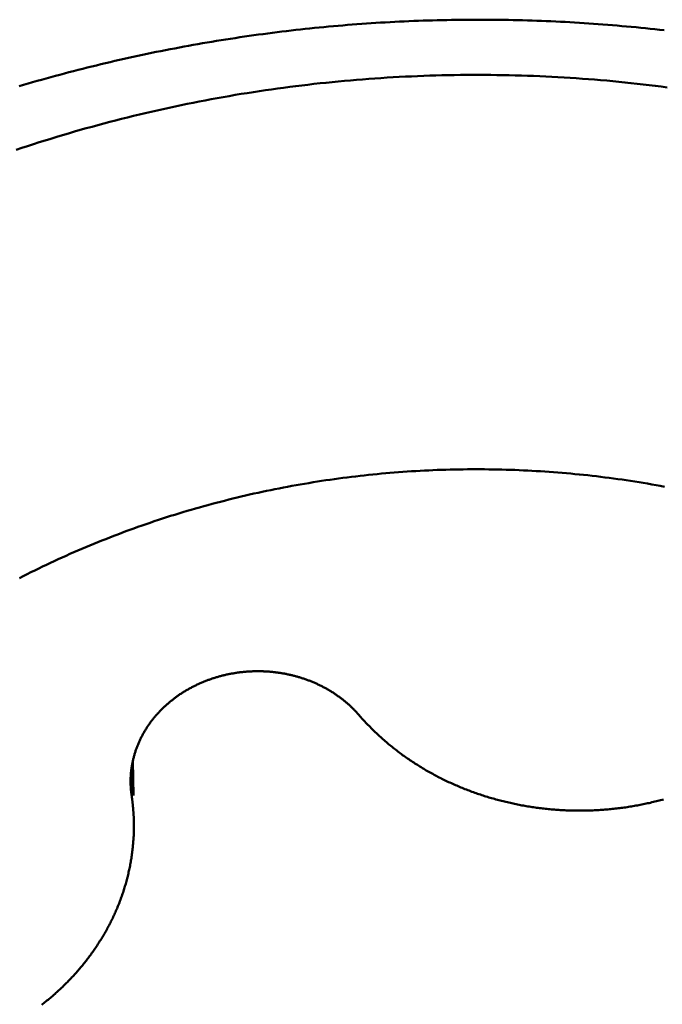
# Model space of a CAD drawing. Units: millimetres. Extents: x -102 to 75, y -58 to 85.
# Drawn here: x 26 to 27, y -5 to -3 of the extents above; entities that cross this region are included whole.
import ezdxf

# ---------------------------------------------------------------- set-up
doc = ezdxf.new("R2010")
doc.units = ezdxf.units.MM
doc.layers.add('1', color=4, linetype='Continuous', lineweight=50)

msp = doc.modelspace()

# ---------------------------------------------------------------- linework, layer by layer
at = {"layer": '1'}
for p, q in [((26.57226375, -4.44992838), (26.57304494, -4.49995072)), ((26.57041748, -4.49999175), (26.56986862, -4.46484648))]:
    msp.add_line(p, q, dxfattribs=at)
for points in [[(27.3478, -3.38254, 0), (27.341, -3.38176, 0), (27.3341, -3.381, 0), (27.3272, -3.38026, 0), (27.3204, -3.37954, 0), (27.3135, -3.37884, 0), (27.3066, -3.37816, 0), (27.2997, -3.3775, 0), (27.2928, -3.37686, 0), (27.286, -3.37624, 0), (27.2791, -3.37564, 0), (27.2722, -3.37506, 0), (27.2653, -3.3745, 0), (27.2584, -3.37396, 0), (27.2515, -3.37344, 0), (27.2446, -3.37294, 0), (27.2377, -3.37247, 0), (27.2308, -3.37201, 0), (27.2239, -3.37157, 0), (27.217, -3.37115, 0), (27.2101, -3.37075, 0), (27.2032, -3.37038, 0), (27.1963, -3.37002, 0), (27.1894, -3.36968, 0), (27.1825, -3.36936, 0), (27.1756, -3.36906, 0), (27.1687, -3.36879, 0), (27.1618, -3.36853, 0), (27.1549, -3.36829, 0), (27.148, -3.36808, 0), (27.1411, -3.36788, 0), (27.1341, -3.3677, 0), (27.1272, -3.36755, 0), (27.1203, -3.36741, 0), (27.1134, -3.36729, 0), (27.1065, -3.3672, 0), (27.0996, -3.36712, 0), (27.0927, -3.36707, 0), (27.0857, -3.36703, 0), (27.0788, -3.36702, 0), (27.0719, -3.36702, 0), (27.065, -3.36704, 0), (27.0581, -3.36709, 0), (27.0512, -3.36715, 0), (27.0443, -3.36724, 0), (27.0374, -3.36734, 0), (27.0304, -3.36747, 0), (27.0235, -3.36761, 0), (27.0166, -3.36778, 0), (27.0097, -3.36796, 0), (27.0028, -3.36817, 0), (26.9959, -3.3684, 0), (26.989, -3.36864, 0), (26.9821, -3.36891, 0), (26.9752, -3.36919, 0), (26.9683, -3.3695, 0), (26.9614, -3.36982, 0), (26.9545, -3.37017, 0), (26.9476, -3.37054, 0), (26.9407, -3.37092, 0), (26.9338, -3.37133, 0), (26.9269, -3.37175, 0), (26.92, -3.3722, 0), (26.9131, -3.37267, 0), (26.9062, -3.37315, 0), (26.8993, -3.37366, 0), (26.8924, -3.37419, 0), (26.8855, -3.37473, 0), (26.8786, -3.3753, 0), (26.8718, -3.37589, 0), (26.8649, -3.37649, 0), (26.858, -3.37712, 0), (26.8511, -3.37777, 0), (26.8443, -3.37843, 0), (26.8374, -3.37912, 0), (26.8305, -3.37983, 0), (26.8237, -3.38055, 0), (26.8168, -3.3813, 0)], [(26.8168, -3.3813, 0), (26.81, -3.38206, 0), (26.8032, -3.38284, 0), (26.7963, -3.38365, 0), (26.7895, -3.38447, 0), (26.7827, -3.38531, 0), (26.7759, -3.38617, 0), (26.7691, -3.38705, 0), (26.7623, -3.38796, 0), (26.7555, -3.38888, 0), (26.7487, -3.38982, 0), (26.7418, -3.39078, 0), (26.735, -3.39176, 0), (26.7283, -3.39276, 0), (26.7215, -3.39379, 0), (26.7147, -3.39483, 0), (26.7079, -3.39589, 0), (26.7011, -3.39697, 0), (26.6943, -3.39807, 0), (26.6875, -3.39919, 0), (26.6807, -3.40033, 0), (26.674, -3.40149, 0), (26.6672, -3.40267, 0), (26.6604, -3.40387, 0), (26.6536, -3.40509, 0), (26.6469, -3.40633, 0), (26.6401, -3.40759, 0), (26.6334, -3.40887, 0), (26.6266, -3.41017, 0), (26.6199, -3.41149, 0), (26.6131, -3.41283, 0), (26.6064, -3.41419, 0), (26.5996, -3.41557, 0), (26.5929, -3.41697, 0), (26.5862, -3.41839, 0), (26.5794, -3.41983, 0), (26.5727, -3.42129, 0), (26.566, -3.42277, 0), (26.5593, -3.42427, 0), (26.5526, -3.42579, 0), (26.5458, -3.42733, 0), (26.5391, -3.42889, 0), (26.5324, -3.43047, 0), (26.5257, -3.43206, 0), (26.5191, -3.43368, 0), (26.5124, -3.43532, 0), (26.5057, -3.43698, 0), (26.499, -3.43866, 0), (26.4923, -3.44036, 0), (26.4857, -3.44207, 0), (26.479, -3.44381, 0), (26.4724, -3.44557, 0), (26.4657, -3.44735, 0), (26.4591, -3.44915, 0), (26.4524, -3.45096, 0), (26.4458, -3.4528, 0), (26.4391, -3.45466, 0), (26.4325, -3.45654, 0), (26.4259, -3.45843, 0), (26.4193, -3.46035, 0), (26.4127, -3.46229, 0), (26.4061, -3.46424, 0)], [(27.3522, -3.46582, 0), (27.3434, -3.46468, 0), (27.3346, -3.46357, 0), (27.3258, -3.4625, 0), (27.3169, -3.46147, 0), (27.3081, -3.46048, 0), (27.2992, -3.45952, 0), (27.2904, -3.4586, 0), (27.2815, -3.45772, 0), (27.2727, -3.45687, 0), (27.2638, -3.45606, 0), (27.2549, -3.45529, 0), (27.246, -3.45455, 0), (27.2372, -3.45385, 0), (27.2283, -3.45319, 0), (27.2194, -3.45257, 0), (27.2105, -3.45198, 0), (27.2016, -3.45143, 0), (27.1927, -3.45092, 0), (27.1838, -3.45044, 0), (27.1749, -3.45, 0), (27.166, -3.4496, 0), (27.1571, -3.44924, 0), (27.1482, -3.44891, 0), (27.1393, -3.44862, 0), (27.1304, -3.44837, 0), (27.1215, -3.44815, 0), (27.1126, -3.44798, 0), (27.1037, -3.44784, 0), (27.0948, -3.44773, 0), (27.0858, -3.44766, 0), (27.0769, -3.44764, 0), (27.068, -3.44764, 0), (27.0591, -3.44769, 0), (27.0502, -3.44777, 0), (27.0413, -3.44789, 0), (27.0324, -3.44805, 0), (27.0234, -3.44824, 0), (27.0145, -3.44847, 0), (27.0056, -3.44874, 0), (26.9967, -3.44904, 0), (26.9878, -3.44939, 0), (26.9789, -3.44977, 0), (26.97, -3.45018, 0), (26.9611, -3.45064, 0), (26.9521, -3.45113, 0), (26.9432, -3.45166, 0), (26.9343, -3.45223, 0), (26.9254, -3.45283, 0), (26.9165, -3.45347, 0), (26.9076, -3.45415, 0), (26.8988, -3.45486, 0), (26.8899, -3.45562, 0), (26.881, -3.45641, 0), (26.8721, -3.45723, 0), (26.8632, -3.4581, 0), (26.8543, -3.459, 0), (26.8455, -3.45994, 0), (26.8366, -3.46091, 0), (26.8277, -3.46193, 0), (26.8189, -3.46298, 0), (26.81, -3.46407, 0), (26.8011, -3.46519, 0), (26.7923, -3.46635, 0), (26.7835, -3.46756, 0), (26.7746, -3.46879, 0), (26.7658, -3.47007, 0), (26.757, -3.47138, 0), (26.7481, -3.47273, 0), (26.7393, -3.47412, 0), (26.7305, -3.47554, 0), (26.7217, -3.477, 0), (26.7129, -3.4785, 0), (26.7041, -3.48004, 0), (26.6953, -3.48161, 0), (26.6865, -3.48322, 0), (26.6778, -3.48487, 0), (26.669, -3.48656, 0), (26.6602, -3.48828, 0), (26.6515, -3.49004, 0), (26.6427, -3.49184, 0), (26.634, -3.49367, 0), (26.6253, -3.49555, 0), (26.6165, -3.49746, 0), (26.6078, -3.4994, 0), (26.5991, -3.50139, 0), (26.5904, -3.50341, 0), (26.5817, -3.50546, 0), (26.5731, -3.50756, 0), (26.5644, -3.50969, 0), (26.5557, -3.51186, 0), (26.5471, -3.51407, 0), (26.5384, -3.51631, 0), (26.5298, -3.51859, 0), (26.5212, -3.52091, 0), (26.5126, -3.52326, 0), (26.504, -3.52565, 0), (26.4954, -3.52808, 0), (26.4868, -3.53055, 0), (26.4782, -3.53305, 0), (26.4697, -3.53559, 0), (26.4611, -3.53817, 0), (26.4526, -3.54078, 0), (26.4441, -3.54343, 0), (26.4356, -3.54611, 0), (26.4271, -3.54884, 0), (26.4186, -3.5516, 0), (26.4101, -3.55439, 0), (26.4017, -3.55723, 0)], [(27.3482, -4.04906, 0), (27.342, -4.04791, 0), (27.3358, -4.04679, 0), (27.3296, -4.0457, 0), (27.3234, -4.04464, 0), (27.3172, -4.04359, 0), (27.311, -4.04258, 0), (27.3048, -4.04159, 0), (27.2986, -4.04063, 0), (27.2924, -4.0397, 0), (27.2862, -4.03879, 0), (27.28, -4.03791, 0), (27.2737, -4.03705, 0), (27.2675, -4.03622, 0), (27.2613, -4.03542, 0), (27.255, -4.03464, 0), (27.2488, -4.03389, 0), (27.2425, -4.03317, 0), (27.2363, -4.03247, 0), (27.23, -4.0318, 0), (27.2238, -4.03116, 0), (27.2175, -4.03054, 0), (27.2113, -4.02995, 0), (27.205, -4.02938, 0), (27.1987, -4.02884, 0), (27.1925, -4.02833, 0), (27.1862, -4.02785, 0), (27.1799, -4.02739, 0), (27.1737, -4.02695, 0), (27.1674, -4.02655, 0), (27.1611, -4.02616, 0), (27.1548, -4.02581, 0), (27.1486, -4.02548, 0), (27.1423, -4.02518, 0), (27.136, -4.02491, 0), (27.1297, -4.02466, 0), (27.1234, -4.02443, 0), (27.1171, -4.02424, 0), (27.1109, -4.02407, 0), (27.1046, -4.02393, 0), (27.0983, -4.02381, 0), (27.092, -4.02372, 0), (27.0857, -4.02365, 0), (27.0794, -4.02361, 0), (27.0731, -4.0236, 0), (27.0669, -4.02362, 0), (27.0606, -4.02366, 0), (27.0543, -4.02373, 0), (27.048, -4.02382, 0), (27.0417, -4.02394, 0), (27.0354, -4.02409, 0), (27.0291, -4.02426, 0), (27.0229, -4.02446, 0), (27.0166, -4.02468, 0), (27.0103, -4.02493, 0), (27.004, -4.02521, 0), (26.9977, -4.02552, 0), (26.9914, -4.02585, 0), (26.9852, -4.0262, 0), (26.9789, -4.02659, 0), (26.9726, -4.027, 0), (26.9664, -4.02743, 0), (26.9601, -4.02789, 0), (26.9538, -4.02838, 0), (26.9475, -4.0289, 0), (26.9413, -4.02944, 0), (26.935, -4.03, 0), (26.9288, -4.0306, 0), (26.9225, -4.03122, 0), (26.9163, -4.03186, 0), (26.91, -4.03254, 0), (26.9038, -4.03324, 0), (26.8975, -4.03396, 0), (26.8913, -4.03471, 0), (26.885, -4.03549, 0), (26.8788, -4.03629, 0), (26.8726, -4.03712, 0), (26.8663, -4.03798, 0), (26.8601, -4.03886, 0), (26.8539, -4.03977, 0), (26.8477, -4.04071, 0), (26.8415, -4.04167, 0), (26.8352, -4.04266, 0), (26.829, -4.04367, 0), (26.8228, -4.04471, 0), (26.8166, -4.04578, 0), (26.8105, -4.04687, 0), (26.8043, -4.04799, 0), (26.7981, -4.04914, 0), (26.7919, -4.05031, 0), (26.7857, -4.05151, 0), (26.7796, -4.05273, 0), (26.7734, -4.05398, 0), (26.7672, -4.05526, 0), (26.7611, -4.05656, 0), (26.755, -4.05789, 0), (26.7488, -4.05924, 0), (26.7427, -4.06063, 0), (26.7366, -4.06203, 0), (26.7304, -4.06347, 0), (26.7243, -4.06493, 0), (26.7182, -4.06641, 0), (26.7121, -4.06793, 0), (26.706, -4.06947, 0), (26.6999, -4.07103, 0), (26.6938, -4.07262, 0), (26.6878, -4.07424, 0), (26.6817, -4.07588, 0), (26.6756, -4.07755, 0), (26.6696, -4.07925, 0), (26.6635, -4.08097, 0), (26.6575, -4.08272, 0), (26.6515, -4.0845, 0), (26.6454, -4.0863, 0), (26.6394, -4.08812, 0), (26.6334, -4.08998, 0), (26.6274, -4.09186, 0), (26.6214, -4.09376, 0), (26.6154, -4.09569, 0), (26.6095, -4.09765, 0), (26.6035, -4.09964, 0), (26.5975, -4.10165, 0), (26.5916, -4.10368, 0), (26.5856, -4.10574, 0), (26.5797, -4.10783, 0), (26.5738, -4.10995, 0), (26.5679, -4.11209, 0), (26.562, -4.11425, 0), (26.5561, -4.11645, 0), (26.5502, -4.11867, 0), (26.5443, -4.12091, 0), (26.5385, -4.12318, 0), (26.5326, -4.12548, 0), (26.5268, -4.1278, 0), (26.5209, -4.13015, 0), (26.5151, -4.13253, 0), (26.5093, -4.13493, 0), (26.5035, -4.13736, 0), (26.4977, -4.13981, 0), (26.4919, -4.14229, 0), (26.4862, -4.14479, 0), (26.4804, -4.14732, 0), (26.4747, -4.14988, 0), (26.4689, -4.15246, 0), (26.4632, -4.15507, 0), (26.4575, -4.15771, 0), (26.4518, -4.16037, 0), (26.4461, -4.16306, 0), (26.4405, -4.16577, 0), (26.4348, -4.16851, 0), (26.4291, -4.17127, 0), (26.4235, -4.17406, 0), (26.4179, -4.17687, 0), (26.4123, -4.17972, 0), (26.4067, -4.18258, 0)], [(26.9023, -4.38252, 0), (26.9014, -4.38158, 0), (26.9006, -4.38064, 0), (26.8998, -4.37971, 0), (26.8989, -4.37878, 0), (26.8981, -4.37786, 0), (26.8972, -4.37695, 0), (26.8964, -4.37605, 0), (26.8955, -4.37515, 0), (26.8946, -4.37425, 0), (26.8937, -4.37336, 0), (26.8928, -4.37248, 0), (26.8919, -4.37161, 0), (26.891, -4.37074, 0), (26.8901, -4.36988, 0), (26.8892, -4.36902, 0), (26.8883, -4.36817, 0), (26.8873, -4.36733, 0), (26.8864, -4.3665, 0), (26.8855, -4.36567, 0), (26.8845, -4.36485, 0), (26.8836, -4.36403, 0), (26.8826, -4.36322, 0), (26.8816, -4.36242, 0), (26.8807, -4.36162, 0), (26.8797, -4.36084, 0), (26.8787, -4.36005, 0), (26.8777, -4.35928, 0), (26.8767, -4.35851, 0), (26.8757, -4.35775, 0), (26.8747, -4.357, 0), (26.8737, -4.35625, 0), (26.8727, -4.35551, 0), (26.8716, -4.35478, 0), (26.8706, -4.35405, 0), (26.8696, -4.35333, 0), (26.8686, -4.35262, 0), (26.8675, -4.35192, 0), (26.8665, -4.35122, 0), (26.8654, -4.35053, 0), (26.8644, -4.34985, 0), (26.8633, -4.34917, 0), (26.8622, -4.3485, 0), (26.8612, -4.34784, 0), (26.8601, -4.34719, 0), (26.859, -4.34654, 0), (26.8579, -4.3459, 0), (26.8568, -4.34527, 0), (26.8558, -4.34465, 0), (26.8547, -4.34403, 0), (26.8536, -4.34342, 0), (26.8525, -4.34282, 0), (26.8514, -4.34223, 0), (26.8502, -4.34164, 0), (26.8491, -4.34106, 0), (26.848, -4.34049, 0), (26.8469, -4.33992, 0), (26.8458, -4.33936, 0), (26.8446, -4.33881, 0), (26.8435, -4.33827, 0), (26.8424, -4.33774, 0), (26.8412, -4.33721, 0), (26.8401, -4.33669, 0), (26.839, -4.33617, 0), (26.8378, -4.33567, 0), (26.8367, -4.33517, 0), (26.8355, -4.33468, 0), (26.8343, -4.33419, 0), (26.8332, -4.33372, 0), (26.832, -4.33325, 0), (26.8309, -4.33279, 0), (26.8297, -4.33233, 0), (26.8285, -4.33189, 0), (26.8273, -4.33145, 0), (26.8262, -4.33101, 0), (26.825, -4.33059, 0), (26.8238, -4.33017, 0), (26.8226, -4.32976, 0), (26.8214, -4.32936, 0), (26.8202, -4.32896, 0), (26.819, -4.32858, 0), (26.8178, -4.3282, 0), (26.8166, -4.32782, 0), (26.8154, -4.32746, 0), (26.8142, -4.3271, 0), (26.813, -4.32675, 0), (26.8118, -4.3264, 0), (26.8106, -4.32607, 0), (26.8094, -4.32574, 0), (26.8082, -4.32542, 0), (26.807, -4.3251, 0), (26.8058, -4.3248, 0), (26.8046, -4.3245, 0), (26.8033, -4.3242, 0), (26.8021, -4.32392, 0), (26.8009, -4.32364, 0), (26.7997, -4.32337, 0), (26.7984, -4.32311, 0), (26.7972, -4.32285, 0), (26.796, -4.32261, 0), (26.7947, -4.32237, 0), (26.7935, -4.32213, 0), (26.7923, -4.32191, 0), (26.791, -4.32169, 0), (26.7898, -4.32148, 0), (26.7886, -4.32128, 0), (26.7873, -4.32108, 0), (26.7861, -4.32089, 0), (26.7849, -4.32071, 0), (26.7836, -4.32053, 0), (26.7824, -4.32037, 0), (26.7811, -4.32021, 0), (26.7799, -4.32006, 0), (26.7786, -4.31991, 0), (26.7774, -4.31977, 0), (26.7761, -4.31965, 0), (26.7749, -4.31952, 0), (26.7736, -4.31941, 0), (26.7724, -4.3193, 0), (26.7711, -4.3192, 0), (26.7699, -4.31911, 0), (26.7686, -4.31902, 0), (26.7674, -4.31894, 0), (26.7661, -4.31887, 0), (26.7649, -4.31881, 0), (26.7636, -4.31875, 0), (26.7624, -4.3187, 0), (26.7611, -4.31866, 0), (26.7599, -4.31863, 0), (26.7586, -4.3186, 0), (26.7574, -4.31858, 0), (26.7561, -4.31857, 0), (26.7548, -4.31857, 0), (26.7536, -4.31857, 0), (26.7523, -4.31858, 0), (26.7511, -4.3186, 0), (26.7498, -4.31862, 0), (26.7486, -4.31866, 0), (26.7473, -4.3187, 0), (26.7461, -4.31874, 0), (26.7448, -4.3188, 0), (26.7436, -4.31886, 0), (26.7423, -4.31893, 0), (26.7411, -4.31901, 0), (26.7398, -4.31909, 0), (26.7386, -4.31918, 0), (26.7373, -4.31928, 0), (26.7361, -4.31939, 0), (26.7348, -4.3195, 0), (26.7336, -4.31962, 0), (26.7323, -4.31975, 0), (26.7311, -4.31988, 0), (26.7298, -4.32003, 0), (26.7286, -4.32018, 0), (26.7273, -4.32034, 0), (26.7261, -4.3205, 0), (26.7248, -4.32067, 0), (26.7236, -4.32085, 0), (26.7224, -4.32104, 0), (26.7211, -4.32123, 0), (26.7199, -4.32144, 0), (26.7186, -4.32165, 0), (26.7174, -4.32186, 0), (26.7162, -4.32209, 0), (26.7149, -4.32232, 0), (26.7137, -4.32256, 0), (26.7125, -4.3228, 0), (26.7112, -4.32305, 0), (26.71, -4.32332, 0), (26.7088, -4.32358, 0), (26.7076, -4.32386, 0), (26.7064, -4.32414, 0), (26.7051, -4.32443, 0), (26.7039, -4.32473, 0), (26.7027, -4.32503, 0), (26.7015, -4.32535, 0), (26.7003, -4.32566, 0), (26.6991, -4.32599, 0), (26.6978, -4.32633, 0), (26.6966, -4.32667, 0), (26.6954, -4.32702, 0), (26.6942, -4.32737, 0), (26.693, -4.32773, 0), (26.6918, -4.32811, 0), (26.6906, -4.32848, 0), (26.6894, -4.32887, 0), (26.6882, -4.32926, 0), (26.6871, -4.32966, 0), (26.6859, -4.33007, 0), (26.6847, -4.33048, 0), (26.6835, -4.3309, 0), (26.6823, -4.33133, 0), (26.6812, -4.33177, 0), (26.68, -4.33221, 0), (26.6788, -4.33267, 0), (26.6776, -4.33312, 0), (26.6765, -4.33359, 0), (26.6753, -4.33406, 0), (26.6742, -4.33454, 0), (26.673, -4.33503, 0), (26.6718, -4.33552, 0), (26.6707, -4.33603, 0), (26.6695, -4.33654, 0), (26.6684, -4.33705, 0), (26.6673, -4.33758, 0), (26.6661, -4.33811, 0), (26.665, -4.33864, 0), (26.6639, -4.33919, 0), (26.6627, -4.33974, 0), (26.6616, -4.3403, 0), (26.6605, -4.34087, 0), (26.6594, -4.34144, 0), (26.6583, -4.34203, 0), (26.6572, -4.34261, 0), (26.6561, -4.34321, 0), (26.655, -4.34381, 0), (26.6539, -4.34442, 0), (26.6528, -4.34504, 0), (26.6517, -4.34567, 0), (26.6506, -4.3463, 0), (26.6495, -4.34694, 0), (26.6484, -4.34758, 0), (26.6474, -4.34824, 0), (26.6463, -4.3489, 0), (26.6452, -4.34957, 0), (26.6442, -4.35024, 0), (26.6431, -4.35092, 0), (26.6421, -4.35161, 0), (26.641, -4.35231, 0), (26.64, -4.35301, 0), (26.639, -4.35372, 0), (26.6379, -4.35444, 0), (26.6369, -4.35516, 0), (26.6359, -4.3559, 0), (26.6349, -4.35664, 0), (26.6339, -4.35738, 0), (26.6328, -4.35813, 0), (26.6318, -4.35889, 0), (26.6309, -4.35966, 0), (26.6299, -4.36043, 0), (26.6289, -4.36121, 0), (26.6279, -4.362, 0), (26.6269, -4.36279, 0), (26.626, -4.3636, 0), (26.625, -4.3644, 0), (26.624, -4.36522, 0), (26.6231, -4.36604, 0), (26.6222, -4.36687, 0), (26.6212, -4.3677, 0), (26.6203, -4.36854, 0), (26.6194, -4.36939, 0), (26.6184, -4.37024, 0), (26.6175, -4.37111, 0), (26.6166, -4.37197, 0), (26.6157, -4.37285, 0), (26.6148, -4.37373, 0), (26.6139, -4.37462, 0), (26.6131, -4.37551, 0), (26.6122, -4.37641, 0), (26.6113, -4.37732, 0), (26.6104, -4.37823, 0), (26.6096, -4.37915, 0), (26.6087, -4.38007, 0), (26.6079, -4.38101, 0), (26.6071, -4.38194, 0), (26.6062, -4.38289, 0), (26.6054, -4.38384, 0), (26.6046, -4.3848, 0), (26.6038, -4.38576, 0), (26.603, -4.38673, 0), (26.6022, -4.38771, 0), (26.6014, -4.38869, 0), (26.6007, -4.38968, 0), (26.5999, -4.39067, 0), (26.5991, -4.39167, 0), (26.5984, -4.39268, 0), (26.5976, -4.39369, 0), (26.5969, -4.39471, 0), (26.5962, -4.39573, 0), (26.5955, -4.39676, 0), (26.5947, -4.3978, 0), (26.594, -4.39884, 0), (26.5933, -4.39988, 0), (26.5927, -4.40094, 0), (26.592, -4.40199, 0), (26.5913, -4.40306, 0), (26.5906, -4.40412, 0), (26.59, -4.4052, 0), (26.5893, -4.40628, 0), (26.5887, -4.40736, 0), (26.5881, -4.40845, 0), (26.5875, -4.40954, 0), (26.5869, -4.41064, 0), (26.5863, -4.41175, 0), (26.5857, -4.41285, 0), (26.5851, -4.41397, 0), (26.5845, -4.41509, 0), (26.584, -4.41621, 0), (26.5834, -4.41734, 0), (26.5829, -4.41847, 0), (26.5823, -4.41961, 0), (26.5818, -4.42075, 0), (26.5813, -4.4219, 0), (26.5808, -4.42305, 0), (26.5803, -4.4242, 0), (26.5798, -4.42536, 0), (26.5793, -4.42653, 0), (26.5789, -4.42769, 0), (26.5784, -4.42887, 0), (26.578, -4.43004, 0), (26.5775, -4.43122, 0), (26.5771, -4.43241, 0), (26.5767, -4.43359, 0), (26.5763, -4.43479, 0), (26.5759, -4.43598, 0), (26.5755, -4.43718, 0), (26.5751, -4.43838, 0), (26.5748, -4.43959, 0), (26.5744, -4.4408, 0), (26.5741, -4.44201, 0), (26.5737, -4.44323, 0), (26.5734, -4.44445, 0), (26.5731, -4.44567, 0), (26.5728, -4.44689, 0), (26.5725, -4.44812, 0), (26.5723, -4.44935, 0), (26.572, -4.45058, 0), (26.5717, -4.45181, 0), (26.5715, -4.45305, 0), (26.5713, -4.45428, 0), (26.571, -4.45552, 0), (26.5708, -4.45676, 0), (26.5706, -4.458, 0), (26.5704, -4.45925, 0), (26.5703, -4.46049, 0), (26.5701, -4.46174, 0), (26.5699, -4.46299, 0), (26.5698, -4.46424, 0), (26.5697, -4.46549, 0), (26.5695, -4.46674, 0), (26.5694, -4.46799, 0), (26.5693, -4.46924, 0), (26.5692, -4.47049, 0), (26.5692, -4.47174, 0), (26.5691, -4.473, 0), (26.569, -4.47425, 0), (26.569, -4.4755, 0), (26.569, -4.47675, 0), (26.5689, -4.47801, 0), (26.5689, -4.47926, 0), (26.5689, -4.48051, 0), (26.5689, -4.48176, 0)], [(26.9023, -4.38252, 0), (26.9037, -4.38416, 0), (26.9051, -4.38578, 0), (26.9065, -4.3874, 0), (26.908, -4.38901, 0), (26.9094, -4.3906, 0), (26.9109, -4.3922, 0), (26.9124, -4.39378, 0), (26.9139, -4.39535, 0), (26.9154, -4.39692, 0), (26.9169, -4.39847, 0), (26.9184, -4.40002, 0), (26.9199, -4.40156, 0), (26.9215, -4.40309, 0), (26.923, -4.40461, 0), (26.9245, -4.40612, 0), (26.9261, -4.40763, 0), (26.9277, -4.40912, 0), (26.9293, -4.41061, 0), (26.9308, -4.41208, 0), (26.9324, -4.41355, 0), (26.934, -4.41501, 0), (26.9357, -4.41645, 0), (26.9373, -4.41789, 0), (26.9389, -4.41932, 0), (26.9405, -4.42075, 0), (26.9422, -4.42216, 0), (26.9438, -4.42356, 0), (26.9455, -4.42495, 0), (26.9472, -4.42634, 0), (26.9488, -4.42771, 0), (26.9505, -4.42907, 0), (26.9522, -4.43043, 0), (26.9539, -4.43177, 0), (26.9556, -4.43311, 0), (26.9573, -4.43444, 0), (26.9591, -4.43575, 0), (26.9608, -4.43706, 0), (26.9625, -4.43836, 0), (26.9643, -4.43964, 0), (26.966, -4.44092, 0), (26.9678, -4.44219, 0), (26.9695, -4.44345, 0), (26.9713, -4.44469, 0), (26.9731, -4.44593, 0), (26.9749, -4.44716, 0), (26.9767, -4.44838, 0), (26.9785, -4.44959, 0), (26.9803, -4.45079, 0), (26.9821, -4.45198, 0), (26.9839, -4.45316, 0), (26.9857, -4.45433, 0), (26.9875, -4.45549, 0), (26.9894, -4.45664, 0), (26.9912, -4.45778, 0), (26.9931, -4.45891, 0), (26.9949, -4.46003, 0), (26.9968, -4.46114, 0), (26.9986, -4.46224, 0), (27.0005, -4.46333, 0), (27.0024, -4.46442, 0), (27.0043, -4.46549, 0), (27.0062, -4.46655, 0), (27.0081, -4.4676, 0), (27.01, -4.46864, 0), (27.0119, -4.46967, 0), (27.0138, -4.4707, 0), (27.0157, -4.47171, 0), (27.0176, -4.47271, 0), (27.0195, -4.4737, 0), (27.0215, -4.47468, 0), (27.0234, -4.47566, 0), (27.0253, -4.47662, 0), (27.0273, -4.47757, 0), (27.0292, -4.47851, 0), (27.0312, -4.47944, 0), (27.0331, -4.48037, 0), (27.0351, -4.48128, 0), (27.0371, -4.48218, 0), (27.0391, -4.48307, 0), (27.041, -4.48396, 0), (27.043, -4.48483, 0), (27.045, -4.48569, 0), (27.047, -4.48654, 0), (27.049, -4.48738, 0), (27.051, -4.48822, 0), (27.053, -4.48904, 0), (27.055, -4.48985, 0), (27.057, -4.49065, 0), (27.059, -4.49144, 0), (27.061, -4.49223, 0), (27.0631, -4.493, 0), (27.0651, -4.49376, 0), (27.0671, -4.49451, 0), (27.0692, -4.49525, 0), (27.0712, -4.49599, 0), (27.0732, -4.49671, 0), (27.0753, -4.49742, 0), (27.0773, -4.49812, 0), (27.0794, -4.49881, 0), (27.0814, -4.49949, 0), (27.0835, -4.50016, 0), (27.0856, -4.50083, 0), (27.0876, -4.50148, 0), (27.0897, -4.50212, 0), (27.0918, -4.50275, 0), (27.0938, -4.50337, 0), (27.0959, -4.50398, 0), (27.098, -4.50458, 0), (27.1001, -4.50517, 0), (27.1022, -4.50575, 0), (27.1043, -4.50632, 0), (27.1064, -4.50688, 0), (27.1084, -4.50743, 0), (27.1105, -4.50797, 0), (27.1126, -4.5085, 0), (27.1147, -4.50902, 0), (27.1168, -4.50953, 0), (27.119, -4.51003, 0), (27.1211, -4.51052, 0), (27.1232, -4.511, 0), (27.1253, -4.51147, 0), (27.1274, -4.51193, 0), (27.1295, -4.51238, 0), (27.1316, -4.51282, 0), (27.1338, -4.51325, 0), (27.1359, -4.51367, 0), (27.138, -4.51408, 0), (27.1401, -4.51448, 0), (27.1423, -4.51487, 0), (27.1444, -4.51525, 0), (27.1465, -4.51561, 0), (27.1487, -4.51597, 0), (27.1508, -4.51632, 0), (27.153, -4.51666, 0), (27.1551, -4.51699, 0), (27.1572, -4.51731, 0), (27.1594, -4.51762, 0), (27.1615, -4.51791, 0), (27.1637, -4.5182, 0), (27.1658, -4.51848, 0), (27.168, -4.51875, 0), (27.1701, -4.51901, 0), (27.1723, -4.51926, 0), (27.1744, -4.51949, 0), (27.1766, -4.51972, 0), (27.1787, -4.51994, 0), (27.1809, -4.52015, 0), (27.1831, -4.52035, 0), (27.1852, -4.52053, 0), (27.1874, -4.52071, 0), (27.1896, -4.52088, 0), (27.1917, -4.52104, 0), (27.1939, -4.52118, 0), (27.196, -4.52132, 0), (27.1982, -4.52145, 0), (27.2004, -4.52157, 0), (27.2025, -4.52167, 0), (27.2047, -4.52177, 0), (27.2069, -4.52186, 0), (27.2091, -4.52193, 0), (27.2112, -4.522, 0), (27.2134, -4.52206, 0), (27.2156, -4.5221, 0), (27.2177, -4.52214, 0), (27.2199, -4.52217, 0), (27.2221, -4.52218, 0), (27.2243, -4.52219, 0), (27.2264, -4.52218, 0), (27.2286, -4.52217, 0), (27.2308, -4.52215, 0), (27.2329, -4.52211, 0), (27.2351, -4.52207, 0), (27.2373, -4.52201, 0), (27.2395, -4.52195, 0), (27.2416, -4.52187, 0), (27.2438, -4.52179, 0), (27.246, -4.52169, 0), (27.2481, -4.52159, 0), (27.2503, -4.52147, 0), (27.2525, -4.52134, 0), (27.2547, -4.52121, 0), (27.2568, -4.52106, 0), (27.259, -4.52091, 0), (27.2612, -4.52074, 0), (27.2633, -4.52056, 0), (27.2655, -4.52038, 0), (27.2677, -4.52018, 0), (27.2698, -4.51997, 0), (27.272, -4.51976, 0), (27.2742, -4.51953, 0), (27.2763, -4.51929, 0), (27.2785, -4.51904, 0), (27.2806, -4.51879, 0), (27.2828, -4.51852, 0), (27.285, -4.51824, 0), (27.2871, -4.51795, 0), (27.2893, -4.51765, 0), (27.2914, -4.51735, 0), (27.2936, -4.51703, 0), (27.2957, -4.5167, 0), (27.2979, -4.51636, 0), (27.3, -4.51601, 0), (27.3022, -4.51565, 0), (27.3043, -4.51528, 0), (27.3065, -4.5149, 0), (27.3086, -4.51451, 0), (27.3107, -4.51411, 0), (27.3129, -4.5137, 0), (27.315, -4.51328, 0), (27.3172, -4.51285, 0), (27.3193, -4.5124, 0), (27.3214, -4.51195, 0), (27.3235, -4.51149, 0), (27.3257, -4.51102, 0), (27.3278, -4.51054, 0), (27.3299, -4.51004, 0), (27.332, -4.50954, 0), (27.3342, -4.50903, 0), (27.3363, -4.50851, 0), (27.3384, -4.50797, 0), (27.3405, -4.50743, 0), (27.3426, -4.50688, 0), (27.3447, -4.50631, 0), (27.3468, -4.50574, 0)], [(26.5689, -4.48176, 0), (26.5689, -4.4819, 0), (26.5689, -4.48205, 0), (26.5689, -4.48219, 0), (26.5689, -4.48234, 0), (26.5689, -4.48248, 0), (26.569, -4.48262, 0), (26.569, -4.48277, 0), (26.569, -4.48291, 0), (26.569, -4.48306, 0), (26.569, -4.4832, 0), (26.569, -4.48334, 0), (26.569, -4.48349, 0), (26.569, -4.48363, 0), (26.569, -4.48378, 0), (26.569, -4.48392, 0), (26.569, -4.48406, 0), (26.569, -4.48421, 0), (26.569, -4.48435, 0), (26.569, -4.4845, 0), (26.569, -4.48464, 0), (26.569, -4.48478, 0), (26.569, -4.48493, 0), (26.569, -4.48507, 0), (26.569, -4.48522, 0), (26.569, -4.48536, 0), (26.569, -4.4855, 0), (26.569, -4.48565, 0), (26.5691, -4.48579, 0), (26.5691, -4.48594, 0), (26.5691, -4.48608, 0), (26.5691, -4.48622, 0), (26.5691, -4.48637, 0), (26.5691, -4.48651, 0), (26.5691, -4.48666, 0), (26.5691, -4.4868, 0), (26.5691, -4.48694, 0), (26.5691, -4.48709, 0), (26.5691, -4.48723, 0), (26.5691, -4.48738, 0), (26.5691, -4.48752, 0), (26.5692, -4.48766, 0), (26.5692, -4.48781, 0), (26.5692, -4.48795, 0), (26.5692, -4.4881, 0), (26.5692, -4.48824, 0), (26.5692, -4.48838, 0), (26.5692, -4.48853, 0), (26.5692, -4.48867, 0), (26.5692, -4.48881, 0), (26.5692, -4.48896, 0), (26.5692, -4.4891, 0), (26.5693, -4.48925, 0), (26.5693, -4.48939, 0), (26.5693, -4.48953, 0), (26.5693, -4.48968, 0), (26.5693, -4.48982, 0), (26.5693, -4.48997, 0), (26.5693, -4.49011, 0), (26.5693, -4.49025, 0), (26.5693, -4.4904, 0), (26.5693, -4.49054, 0), (26.5694, -4.49068, 0), (26.5694, -4.49083, 0), (26.5694, -4.49097, 0), (26.5694, -4.49112, 0), (26.5694, -4.49126, 0), (26.5694, -4.4914, 0), (26.5694, -4.49155, 0), (26.5694, -4.49169, 0), (26.5695, -4.49183, 0), (26.5695, -4.49198, 0), (26.5695, -4.49212, 0), (26.5695, -4.49226, 0), (26.5695, -4.49241, 0), (26.5695, -4.49255, 0), (26.5695, -4.4927, 0), (26.5695, -4.49284, 0), (26.5696, -4.49298, 0), (26.5696, -4.49313, 0), (26.5696, -4.49327, 0), (26.5696, -4.49341, 0), (26.5696, -4.49356, 0), (26.5696, -4.4937, 0), (26.5696, -4.49384, 0), (26.5697, -4.49399, 0), (26.5697, -4.49413, 0), (26.5697, -4.49427, 0), (26.5697, -4.49442, 0), (26.5697, -4.49456, 0), (26.5697, -4.4947, 0), (26.5698, -4.49485, 0), (26.5698, -4.49499, 0), (26.5698, -4.49513, 0), (26.5698, -4.49528, 0), (26.5698, -4.49542, 0), (26.5698, -4.49556, 0), (26.5699, -4.49571, 0), (26.5699, -4.49585, 0), (26.5699, -4.49599, 0), (26.5699, -4.49614, 0), (26.5699, -4.49628, 0), (26.5699, -4.49642, 0), (26.57, -4.49656, 0), (26.57, -4.49671, 0), (26.57, -4.49685, 0), (26.57, -4.49699, 0), (26.57, -4.49714, 0), (26.57, -4.49728, 0), (26.5701, -4.49742, 0), (26.5701, -4.49757, 0), (26.5701, -4.49771, 0), (26.5701, -4.49785, 0), (26.5701, -4.49799, 0), (26.5702, -4.49814, 0), (26.5702, -4.49828, 0), (26.5702, -4.49842, 0), (26.5702, -4.49857, 0), (26.5702, -4.49871, 0), (26.5703, -4.49885, 0), (26.5703, -4.49899, 0), (26.5703, -4.49914, 0), (26.5703, -4.49928, 0), (26.5703, -4.49942, 0), (26.5704, -4.49956, 0), (26.5704, -4.49971, 0), (26.5704, -4.49985, 0), (26.5704, -4.49999, 0)], [(26.5737, -4.53981, 0), (26.5737, -4.53949, 0), (26.5737, -4.53918, 0), (26.5736, -4.53886, 0), (26.5736, -4.53855, 0), (26.5736, -4.53823, 0), (26.5736, -4.53792, 0), (26.5736, -4.5376, 0), (26.5736, -4.53729, 0), (26.5736, -4.53698, 0), (26.5736, -4.53666, 0), (26.5736, -4.53635, 0), (26.5736, -4.53603, 0), (26.5736, -4.53572, 0), (26.5736, -4.5354, 0), (26.5736, -4.53509, 0), (26.5735, -4.53477, 0), (26.5735, -4.53446, 0), (26.5735, -4.53415, 0), (26.5735, -4.53383, 0), (26.5735, -4.53352, 0), (26.5735, -4.5332, 0), (26.5735, -4.53289, 0), (26.5735, -4.53257, 0), (26.5734, -4.53226, 0), (26.5734, -4.53194, 0), (26.5734, -4.53163, 0), (26.5734, -4.53131, 0), (26.5734, -4.531, 0), (26.5734, -4.53069, 0), (26.5734, -4.53037, 0), (26.5734, -4.53006, 0), (26.5733, -4.52974, 0), (26.5733, -4.52943, 0), (26.5733, -4.52911, 0), (26.5733, -4.5288, 0), (26.5733, -4.52848, 0), (26.5733, -4.52817, 0), (26.5732, -4.52786, 0), (26.5732, -4.52754, 0), (26.5732, -4.52723, 0), (26.5732, -4.52691, 0), (26.5732, -4.5266, 0), (26.5731, -4.52628, 0), (26.5731, -4.52597, 0), (26.5731, -4.52566, 0), (26.5731, -4.52534, 0), (26.5731, -4.52503, 0), (26.5731, -4.52471, 0), (26.573, -4.5244, 0), (26.573, -4.52408, 0), (26.573, -4.52377, 0), (26.573, -4.52346, 0), (26.5729, -4.52314, 0), (26.5729, -4.52283, 0), (26.5729, -4.52251, 0), (26.5729, -4.5222, 0), (26.5729, -4.52189, 0), (26.5728, -4.52157, 0), (26.5728, -4.52126, 0), (26.5728, -4.52094, 0), (26.5728, -4.52063, 0), (26.5727, -4.52032, 0), (26.5727, -4.52, 0), (26.5727, -4.51969, 0), (26.5727, -4.51938, 0), (26.5726, -4.51906, 0), (26.5726, -4.51875, 0), (26.5726, -4.51843, 0), (26.5725, -4.51812, 0), (26.5725, -4.51781, 0), (26.5725, -4.51749, 0), (26.5725, -4.51718, 0), (26.5724, -4.51687, 0), (26.5724, -4.51655, 0), (26.5724, -4.51624, 0), (26.5723, -4.51592, 0), (26.5723, -4.51561, 0), (26.5723, -4.5153, 0), (26.5723, -4.51498, 0), (26.5722, -4.51467, 0), (26.5722, -4.51436, 0), (26.5722, -4.51404, 0), (26.5721, -4.51373, 0), (26.5721, -4.51342, 0), (26.5721, -4.51311, 0), (26.572, -4.51279, 0), (26.572, -4.51248, 0), (26.572, -4.51217, 0), (26.5719, -4.51185, 0), (26.5719, -4.51154, 0), (26.5719, -4.51123, 0), (26.5718, -4.51091, 0), (26.5718, -4.5106, 0), (26.5718, -4.51029, 0), (26.5717, -4.50998, 0), (26.5717, -4.50966, 0), (26.5717, -4.50935, 0), (26.5716, -4.50904, 0), (26.5716, -4.50872, 0), (26.5715, -4.50841, 0), (26.5715, -4.5081, 0), (26.5715, -4.50779, 0), (26.5714, -4.50747, 0), (26.5714, -4.50716, 0), (26.5714, -4.50685, 0), (26.5713, -4.50654, 0), (26.5713, -4.50623, 0), (26.5712, -4.50591, 0), (26.5712, -4.5056, 0), (26.5712, -4.50529, 0), (26.5711, -4.50498, 0), (26.5711, -4.50467, 0), (26.571, -4.50435, 0), (26.571, -4.50404, 0), (26.5709, -4.50373, 0), (26.5709, -4.50342, 0), (26.5709, -4.50311, 0), (26.5708, -4.50279, 0), (26.5708, -4.50248, 0), (26.5707, -4.50217, 0), (26.5707, -4.50186, 0), (26.5706, -4.50155, 0), (26.5706, -4.50124, 0), (26.5706, -4.50093, 0), (26.5705, -4.50061, 0), (26.5705, -4.5003, 0), (26.5704, -4.49999, 0)], [(26.4394, -4.80569, 0), (26.4409, -4.8045, 0), (26.4424, -4.80331, 0), (26.4439, -4.80211, 0), (26.4454, -4.8009, 0), (26.4469, -4.79969, 0), (26.4484, -4.79846, 0), (26.4499, -4.79723, 0), (26.4513, -4.796, 0), (26.4528, -4.79475, 0), (26.4542, -4.7935, 0), (26.4557, -4.79224, 0), (26.4571, -4.79098, 0), (26.4586, -4.7897, 0), (26.46, -4.78842, 0), (26.4614, -4.78714, 0), (26.4629, -4.78584, 0), (26.4643, -4.78454, 0), (26.4657, -4.78323, 0), (26.4671, -4.78192, 0), (26.4685, -4.7806, 0), (26.4698, -4.77927, 0), (26.4712, -4.77793, 0), (26.4726, -4.77659, 0), (26.474, -4.77524, 0), (26.4753, -4.77388, 0), (26.4767, -4.77252, 0), (26.478, -4.77115, 0), (26.4793, -4.76977, 0), (26.4807, -4.76838, 0), (26.482, -4.76699, 0), (26.4833, -4.76559, 0), (26.4846, -4.76419, 0), (26.4859, -4.76278, 0), (26.4872, -4.76136, 0), (26.4885, -4.75993, 0), (26.4898, -4.7585, 0), (26.491, -4.75706, 0), (26.4923, -4.75562, 0), (26.4935, -4.75417, 0), (26.4948, -4.75271, 0), (26.496, -4.75124, 0), (26.4972, -4.74977, 0), (26.4985, -4.74829, 0), (26.4997, -4.74681, 0), (26.5009, -4.74532, 0), (26.5021, -4.74382, 0), (26.5033, -4.74232, 0), (26.5045, -4.74081, 0), (26.5056, -4.73929, 0), (26.5068, -4.73777, 0), (26.5079, -4.73624, 0), (26.5091, -4.7347, 0), (26.5102, -4.73316, 0), (26.5114, -4.73161, 0), (26.5125, -4.73006, 0), (26.5136, -4.7285, 0), (26.5147, -4.72693, 0), (26.5158, -4.72536, 0), (26.5169, -4.72378, 0), (26.518, -4.72219, 0), (26.519, -4.7206, 0), (26.5201, -4.71901, 0), (26.5211, -4.7174, 0), (26.5222, -4.71579, 0), (26.5232, -4.71418, 0), (26.5242, -4.71256, 0), (26.5253, -4.71093, 0), (26.5263, -4.7093, 0), (26.5273, -4.70766, 0), (26.5283, -4.70602, 0), (26.5292, -4.70437, 0), (26.5302, -4.70271, 0), (26.5312, -4.70105, 0), (26.5321, -4.69939, 0), (26.5331, -4.69772, 0), (26.534, -4.69604, 0), (26.5349, -4.69436, 0), (26.5358, -4.69267, 0), (26.5367, -4.69098, 0), (26.5376, -4.68928, 0), (26.5385, -4.68758, 0), (26.5394, -4.68587, 0), (26.5402, -4.68416, 0), (26.5411, -4.68244, 0), (26.5419, -4.68072, 0), (26.5428, -4.67899, 0), (26.5436, -4.67726, 0), (26.5444, -4.67552, 0), (26.5452, -4.67378, 0), (26.546, -4.67204, 0), (26.5468, -4.67029, 0), (26.5476, -4.66853, 0), (26.5483, -4.66677, 0), (26.5491, -4.665, 0), (26.5498, -4.66324, 0), (26.5505, -4.66146, 0), (26.5513, -4.65968, 0), (26.552, -4.6579, 0), (26.5527, -4.65612, 0), (26.5534, -4.65433, 0), (26.554, -4.65253, 0), (26.5547, -4.65073, 0), (26.5553, -4.64893, 0), (26.556, -4.64712, 0), (26.5566, -4.64531, 0), (26.5572, -4.6435, 0), (26.5579, -4.64168, 0), (26.5585, -4.63986, 0), (26.559, -4.63803, 0), (26.5596, -4.63621, 0), (26.5602, -4.63437, 0), (26.5607, -4.63254, 0), (26.5613, -4.6307, 0), (26.5618, -4.62886, 0), (26.5623, -4.62701, 0), (26.5629, -4.62516, 0), (26.5634, -4.62331, 0), (26.5638, -4.62145, 0), (26.5643, -4.6196, 0), (26.5648, -4.61773, 0), (26.5652, -4.61587, 0), (26.5657, -4.614, 0), (26.5661, -4.61213, 0), (26.5665, -4.61026, 0), (26.5669, -4.60839, 0), (26.5673, -4.60651, 0), (26.5677, -4.60463, 0), (26.5681, -4.60275, 0), (26.5684, -4.60086, 0), (26.5688, -4.59897, 0), (26.5691, -4.59708, 0), (26.5695, -4.59519, 0), (26.5698, -4.5933, 0), (26.5701, -4.5914, 0), (26.5704, -4.58951, 0), (26.5706, -4.58761, 0), (26.5709, -4.58571, 0), (26.5712, -4.5838, 0), (26.5714, -4.5819, 0), (26.5716, -4.57999, 0), (26.5718, -4.57809, 0), (26.572, -4.57618, 0), (26.5722, -4.57427, 0), (26.5724, -4.57236, 0), (26.5726, -4.57045, 0), (26.5727, -4.56853, 0), (26.5729, -4.56662, 0), (26.573, -4.56471, 0), (26.5731, -4.56279, 0), (26.5733, -4.56088, 0), (26.5734, -4.55896, 0), (26.5734, -4.55705, 0), (26.5735, -4.55513, 0), (26.5736, -4.55322, 0), (26.5736, -4.5513, 0), (26.5737, -4.54938, 0), (26.5737, -4.54747, 0), (26.5737, -4.54555, 0), (26.5737, -4.54364, 0), (26.5737, -4.54172, 0), (26.5737, -4.53981, 0)]]:
    msp.add_polyline3d(points, dxfattribs=at)

doc.saveas('drawing.dxf')
